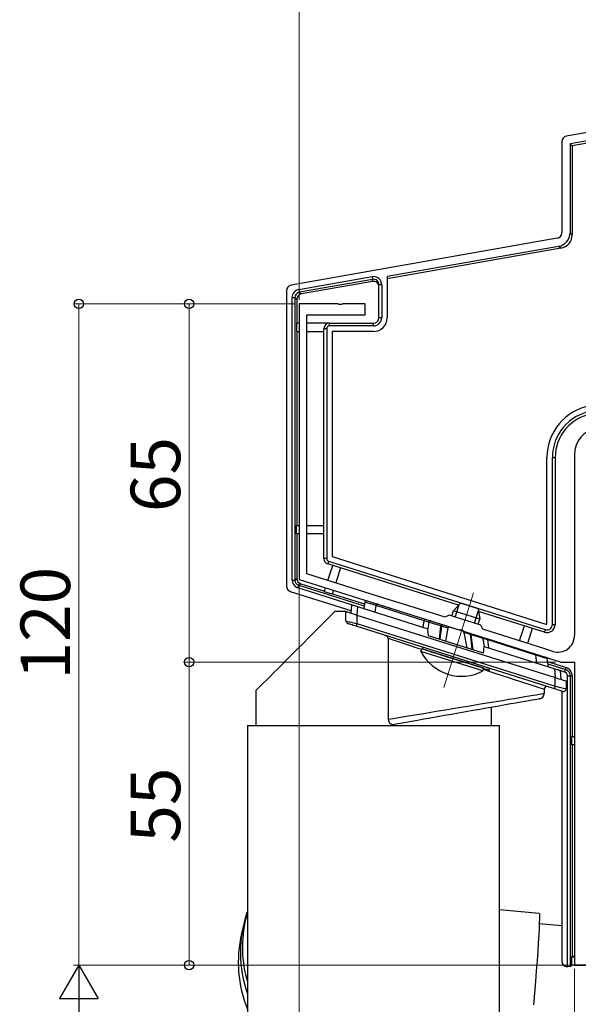
# Model space of a CAD drawing. Extents: x 0 to 1386, y 0 to 2245.
# Drawn here: x 230 to 331, y 623 to 801 of the extents above; entities that cross this region are included whole.
import ezdxf

# ---------------------------------------------------------------- set-up
doc = ezdxf.new("R2010")
doc.units = 0
for name, color, linetype, lineweight in [('YKK_11', 7, 'CONTINUOUS', 30), ('YKK_12', 2, 'CONTINUOUS', 13), ('YKK_13', 4, 'CONTINUOUS', 30), ('YKK_D', 6, 'CONTINUOUS', 13)]:
    doc.layers.add(name, color=color, linetype=linetype, lineweight=lineweight)
doc.styles.get("Standard").update_dxf_attribs({"font": 'txt', "bigfont": 'BIGFONT'})

msp = doc.modelspace()

# ---------------------------------------------------------------- linework, layer by layer
at = {"layer": 'YKK_11', "linetype": 'ByBlock', "lineweight": -2, "ltscale": 0.5}
for p, q in [((287.78, 749.65), (280.74, 749.65)), ((280.74, 749.65), (280.74, 699.65)), ((287.97, 749.53), (287.78, 749.65)), ((288.52, 749.53), (287.97, 749.53)), ((288.7, 749.65), (288.52, 749.53)), ((292.74, 749.65), (288.7, 749.65)), ((292.74, 747.65), (292.74, 749.65)), ((282.14, 700.68), (282.14, 747.65)), ((282.14, 747.65), (292.74, 747.65)), ((330.74, 722.26), (330.74, 689.45)), ((296.12, 696.27), (282.14, 700.68)), ((280.74, 699.65), (309.81, 690.49)), ((300.64, 694.85), (296.12, 696.27)), ((307.23, 692.77), (300.64, 694.85)), ((307.98, 693.16), (307.23, 692.77)), ((313.71, 691.36), (307.98, 693.16)), ((309.81, 690.49), (310.02, 690.55)), ((310.02, 690.55), (310.54, 690.38)), ((310.54, 690.38), (310.68, 690.21)), ((310.68, 690.21), (328.32, 684.65)), ((314.1, 690.6), (313.71, 691.36)), ((321.52, 688.26), (314.1, 690.6)), ((325.35, 687.05), (321.52, 688.26)), ((326.84, 686.58), (325.35, 687.05)), ((328.32, 684.65), (330.74, 684.65)), ((330.74, 684.65), (330.74, 629.65)), ((330.74, 629.65), (332.74, 629.65))]:
    msp.add_line(p, q, dxfattribs=at)
for centre, radius, start, end in [((335.74, 722.26), 5, 100, 180), ((327.74, 689.45), 3, 252.5, 0)]:
    msp.add_arc(centre, radius, start, end, dxfattribs=at)
at = {"layer": 'YKK_12'}
msp.add_line((312.41, 697.22), (307, 680.06), dxfattribs=at)
at = {"layer": 'YKK_13'}
for p, q in [((430.21, 795.95), (330.33, 778.34)), ((363.49, 786.12), (329.26, 780.08)), ((363.75, 784.64), (329.94, 778.68)), ((328.44, 779.1), (328.44, 762.56)), ((329.94, 778.68), (330.33, 778.34)), ((329.94, 778.68), (329.94, 762.56)), ((330.33, 778.34), (330.33, 762.23)), ((327.61, 761.58), (279.26, 753.05)), ((329.94, 762.56), (330.33, 762.23)), ((327.87, 760.1), (296.74, 754.61)), ((328.27, 759.77), (296.74, 754.21)), ((328.27, 759.77), (327.87, 760.1)), ((280.7, 752.26), (293.98, 754.6)), ((293.98, 754.6), (294.07, 754.11)), ((296.74, 754.61), (296.74, 747.15)), ((294.07, 754.11), (280.79, 751.77)), ((294.07, 753.74), (281.16, 751.46)), ((294.07, 753.74), (294.07, 754.11)), ((295.24, 747.15), (295.24, 753.12)), ((295.74, 753.12), (295.24, 753.12)), ((295.74, 753.12), (295.74, 747.15)), ((278.44, 752.07), (278.44, 698.42)), ((279.47, 699.54), (279.47, 750.79)), ((279.47, 750.79), (279.97, 750.79)), ((279.97, 750.79), (279.97, 699.54)), ((280.33, 750.48), (279.97, 750.79)), ((280.7, 752.26), (280.79, 751.77)), ((280.79, 751.77), (281.16, 751.46)), ((280.33, 750.48), (280.33, 746.15)), ((295.74, 747.15), (295.24, 747.15)), ((280.24, 746.15), (280.24, 744.65)), ((280.74, 746.15), (280.24, 746.15)), ((286.24, 746.15), (282.14, 746.15)), ((286.24, 745.65), (286.24, 746.15)), ((286.24, 746.15), (294.24, 746.15)), ((294.24, 745.65), (286.24, 745.65)), ((294.24, 745.65), (294.24, 746.15)), ((280.24, 744.65), (280.74, 744.65)), ((280.33, 744.65), (280.33, 709.42)), ((282.14, 744.65), (285.24, 744.65)), ((285.74, 745.15), (285.24, 745.15)), ((285.24, 703.42), (285.24, 745.15)), ((285.74, 745.15), (285.74, 703.42)), ((294.24, 744.65), (286.74, 744.65)), ((286.74, 744.65), (286.74, 703.78)), ((325.74, 691.49), (325.74, 721.8)), ((326.74, 691.49), (326.74, 721.8)), ((326.74, 721.8), (327.24, 721.8)), ((327.24, 721.8), (327.24, 691.49)), ((280.24, 707.92), (280.24, 709.42)), ((280.24, 709.42), (280.74, 709.42)), ((280.74, 707.92), (280.24, 707.92)), ((280.33, 707.92), (280.33, 699.82)), ((282.14, 709.42), (285.24, 709.42)), ((285.24, 707.92), (282.14, 707.92)), ((285.74, 703.42), (285.24, 703.42)), ((286.09, 702.94), (285.94, 702.46)), ((309.69, 694.97), (285.94, 702.46)), ((286.09, 702.94), (325.44, 690.53)), ((286.74, 703.78), (325.74, 691.49)), ((285.97, 699.47), (286.83, 702.18)), ((288.26, 701.73), (287.4, 699.02)), ((279.47, 699.54), (279.97, 699.54)), ((279.97, 699.54), (280.33, 699.82)), ((281.03, 698.86), (280.66, 698.59)), ((281.03, 698.86), (285.35, 697.5)), ((279.13, 697.47), (289.15, 694.32)), ((280.51, 698.12), (280.66, 698.59)), ((290.24, 695.05), (280.51, 698.12)), ((280.66, 698.59), (290.24, 695.57)), ((285.32, 697.41), (285.55, 698.14)), ((286.75, 696.96), (285.32, 697.41)), ((286.98, 697.68), (286.75, 696.96)), ((286.78, 697.05), (290.24, 695.96)), ((290.24, 695.96), (292.61, 695.21)), ((290.24, 695.57), (292.55, 694.84)), ((310.03, 695.34), (308.76, 693.96)), ((313.28, 694.32), (310.03, 695.34)), ((289.15, 694.32), (290.24, 693.97)), ((290.33, 695.02), (290.24, 695.05)), ((308.46, 693.01), (308.76, 693.96)), ((313.53, 692.46), (308.76, 693.96)), ((309.08, 692.81), (309.8, 695.09)), ((312.6, 691.7), (313.32, 693.98)), ((313.28, 694.32), (313.53, 692.46)), ((325.29, 690.05), (313.34, 693.82)), ((313.23, 691.51), (313.53, 692.46)), ((320.78, 688.49), (321.64, 691.21)), ((323.07, 690.76), (322.21, 688.04)), ((325.44, 690.53), (325.29, 690.05)), ((326.74, 691.49), (327.24, 691.49)), ((302.87, 686.58), (303.02, 687.07)), ((314.12, 683.04), (302.87, 686.58)), ((314.28, 683.52), (303.02, 687.07)), ((325.83, 684.74), (329.22, 683.67)), ((314.12, 683.04), (314.28, 683.52)), ((325.9, 684.33), (329.11, 683.32)), ((328.96, 682.84), (328.15, 683.1)), ((328.96, 682.84), (329.11, 683.32)), ((329.11, 683.32), (329.22, 683.67)), ((329.47, 629.35), (329.47, 682.15)), ((329.47, 682.15), (329.97, 682.15)), ((329.97, 682.15), (329.97, 629.37)), ((329.97, 682.15), (330.33, 682.15)), ((330.33, 682.15), (330.33, 671.15)), ((328.44, 679.37), (328.44, 630.34)), ((330.24, 669.65), (330.24, 671.15)), ((330.24, 671.15), (330.74, 671.15)), ((330.74, 669.65), (330.24, 669.65)), ((330.33, 669.65), (330.33, 631.24)), ((330.24, 631.15), (330.33, 631.24)), ((330.24, 629.65), (330.24, 631.15)), ((330.24, 631.15), (330.74, 631.15)), ((330.33, 631.24), (330.74, 631.24)), ((329.43, 629.35), (329.47, 629.35)), ((329.97, 629.37), (329.47, 629.35)), ((329.97, 629.37), (330.24, 629.65)), ((333.24, 629.65), (330.24, 629.65))]:
    msp.add_line(p, q, dxfattribs=at)
at = {"layer": 'YKK_13', "linetype": 'Continuous'}
for p, q in [((292.66, 695.53), (292.48, 694.38)), ((292.67, 695.53), (292.66, 695.53)), ((292.91, 695.45), (292.67, 695.53)), ((293.21, 695.36), (292.91, 695.45)), ((293.05, 695.77), (293.11, 695.75)), ((293.11, 695.75), (293.29, 695.69)), ((293.62, 695.24), (293.21, 695.36)), ((293.29, 695.69), (293.59, 695.6)), ((293.59, 695.6), (293.99, 695.47)), ((294.12, 695.08), (293.62, 695.24)), ((293.99, 695.47), (295.06, 695.14)), ((287.24, 693.83), (286.01, 692.59)), ((289.24, 693.83), (287.24, 693.83)), ((289.24, 692.1), (289.24, 693.83)), ((289.24, 693.83), (289.27, 693.82)), ((289.27, 693.82), (289.36, 693.79)), ((289.36, 693.79), (289.51, 693.74)), ((289.51, 693.74), (289.71, 693.68)), ((289.71, 693.68), (289.96, 693.6)), ((289.96, 693.6), (290.24, 693.51)), ((290.2, 693.52), (290.33, 695.06)), ((290.24, 693.51), (290.56, 693.41)), ((290.33, 695.06), (290.35, 695.05)), ((290.35, 695.05), (290.39, 695.04)), ((290.39, 695.04), (290.46, 695.01)), ((290.46, 695.01), (290.56, 694.98)), ((290.56, 694.98), (290.69, 694.94)), ((290.56, 693.41), (290.9, 693.3)), ((290.69, 694.94), (290.83, 694.9)), ((290.83, 694.9), (290.99, 694.85)), ((290.99, 694.85), (291.15, 694.8)), ((291.15, 694.8), (291.33, 694.74)), ((291.33, 694.74), (291.19, 693.21)), ((291.33, 694.74), (304.13, 690.7)), ((294.72, 694.9), (294.12, 695.08)), ((294.56, 693.72), (294.72, 694.9)), ((303.43, 692.15), (294.72, 694.9)), ((294.72, 694.9), (294.72, 694.9)), ((295.06, 695.14), (303.78, 692.39)), ((286.01, 692.59), (284.81, 691.39)), ((289.24, 692.1), (289.27, 692.09)), ((289.27, 692.09), (289.36, 692.07)), ((289.36, 692.07), (289.51, 692.03)), ((289.51, 692.03), (289.71, 691.98)), ((289.61, 691.61), (289.59, 691.62)), ((289.71, 691.98), (289.96, 691.93)), ((289.96, 691.93), (290.24, 691.86)), ((290.24, 691.86), (290.56, 691.78)), ((290.56, 691.78), (290.9, 691.7)), ((290.9, 693.3), (291.24, 693.19)), ((290.9, 691.7), (291.24, 691.62)), ((291.24, 691.62), (291.21, 691.53)), ((291.24, 693.19), (291.24, 691.62)), ((291.24, 693.19), (327.24, 681.84)), ((291.24, 691.62), (327.24, 680.27)), ((303.26, 690.98), (303.43, 692.14)), ((304.29, 691.87), (303.43, 692.14)), ((303.78, 692.39), (304.66, 692.11)), ((304.29, 691.87), (304.12, 690.71)), ((304.83, 691.71), (304.29, 691.87)), ((304.29, 691.87), (304.29, 691.87)), ((304.66, 692.11), (305.16, 691.95)), ((305.39, 691.55), (304.83, 691.71)), ((305.16, 691.95), (305.68, 691.79)), ((305.68, 691.79), (306.31, 691.59)), ((283.64, 690.23), (282.52, 689.1)), ((284.81, 691.39), (283.64, 690.23)), ((289.68, 691.59), (289.61, 691.61)), ((289.79, 691.55), (289.68, 691.59)), ((289.94, 691.51), (289.79, 691.55)), ((290.13, 691.45), (289.94, 691.51)), ((290.34, 691.38), (290.13, 691.45)), ((290.58, 691.31), (290.34, 691.38)), ((290.83, 691.23), (290.58, 691.31)), ((291.09, 691.15), (290.83, 691.23)), ((327.09, 679.79), (291.09, 691.15)), ((291.1, 691.15), (291.09, 691.15)), ((291.12, 691.23), (291.1, 691.18)), ((291.1, 691.18), (291.1, 691.15)), ((291.14, 691.28), (291.12, 691.23)), ((291.16, 691.36), (291.14, 691.28)), ((291.18, 691.44), (291.16, 691.36)), ((291.21, 691.53), (291.18, 691.44)), ((304.24, 689.41), (304.13, 690.7)), ((306.05, 691.35), (305.39, 691.55)), ((306.45, 691.23), (306.05, 691.35)), ((306.22, 688.79), (306.35, 689.99)), ((306.31, 691.59), (306.72, 691.46)), ((306.35, 689.99), (306.48, 691.22)), ((306.51, 690.57), (306.38, 689.38)), ((306.45, 691.23), (306.45, 691.23)), ((306.48, 691.22), (306.45, 691.23)), ((306.45, 691.23), (306.45, 691.23)), ((306.48, 691.22), (306.5, 691.28)), ((306.48, 691.22), (306.56, 691.17)), ((306.5, 691.28), (306.53, 691.33)), ((306.58, 691.16), (306.51, 690.57)), ((306.53, 691.33), (306.56, 691.37)), ((306.56, 691.37), (306.59, 691.41)), ((306.56, 691.17), (306.58, 691.16)), ((307.74, 690.79), (306.58, 691.16)), ((306.59, 691.41), (306.62, 691.44)), ((306.62, 691.44), (306.66, 691.46)), ((306.66, 691.46), (306.69, 691.46)), ((306.69, 691.46), (306.72, 691.46)), ((306.87, 691.41), (306.72, 691.46)), ((306.92, 691.4), (306.87, 691.41)), ((306.92, 691.4), (308.18, 691)), ((307.74, 690.79), (307.3, 688.45)), ((308.18, 691), (310.41, 690.3)), ((310.41, 690.3), (311.68, 689.9)), ((310.66, 690.03), (311.18, 687.22)), ((311.84, 689.66), (310.66, 690.03)), ((311.8, 689.86), (311.68, 689.9)), ((311.87, 689.84), (311.8, 689.86)), ((311.87, 689.84), (311.89, 689.83)), ((311.87, 689.84), (312.28, 689.71)), ((282.52, 689.1), (281.44, 688.02)), ((296.9, 688.91), (296.9, 674.27)), ((297.81, 688.62), (296.9, 688.91)), ((298.79, 688.3), (297.81, 688.62)), ((299.85, 687.95), (298.79, 688.3)), ((314.24, 686.26), (304.24, 689.41)), ((306.38, 689.38), (306.31, 688.76)), ((311.84, 689.66), (311.91, 689.62)), ((312.02, 688.21), (311.84, 689.66)), ((311.89, 689.83), (311.91, 689.81)), ((311.91, 689.81), (311.92, 689.79)), ((311.91, 689.62), (311.94, 689.6)), ((311.92, 689.79), (311.93, 689.76)), ((311.93, 689.76), (311.94, 689.72)), ((311.94, 689.72), (311.95, 689.68)), ((311.95, 689.64), (311.94, 689.6)), ((311.98, 689.59), (311.94, 689.6)), ((311.94, 689.6), (312.1, 688.21)), ((311.95, 689.68), (311.95, 689.64)), ((311.98, 689.59), (311.98, 689.59)), ((312.38, 689.47), (311.98, 689.59)), ((311.98, 689.59), (311.98, 689.59)), ((312.17, 686.91), (312.02, 688.21)), ((312.1, 688.21), (312.26, 686.88)), ((312.28, 689.71), (312.9, 689.51)), ((313.04, 689.27), (312.38, 689.47)), ((312.9, 689.51), (313.43, 689.34)), ((313.59, 689.11), (313.04, 689.27)), ((313.43, 689.34), (313.93, 689.19)), ((314.12, 688.95), (313.59, 689.11)), ((313.93, 689.19), (314.81, 688.91)), ((314.99, 688.67), (314.12, 688.95)), ((314.12, 688.95), (314.34, 687.43)), ((314.12, 688.95), (314.12, 688.95)), ((314.81, 688.91), (323.53, 686.16)), ((315.2, 687.21), (314.99, 688.67)), ((323.7, 685.92), (314.99, 688.67)), ((280.41, 686.99), (279.43, 686.01)), ((281.44, 688.02), (280.41, 686.99)), ((300.98, 687.59), (299.85, 687.95)), ((302.17, 687.2), (300.98, 687.59)), ((302.98, 686.93), (302.17, 687.2)), ((303.14, 687.35), (303.14, 687.03)), ((303.14, 687.03), (303.16, 687.03)), ((303.16, 687.03), (303.26, 686.99)), ((303.26, 686.99), (303.48, 686.92)), ((303.48, 686.92), (303.8, 686.82)), ((303.8, 686.82), (304.21, 686.69)), ((304.21, 686.69), (304.72, 686.53)), ((304.72, 686.53), (305.3, 686.35)), ((305.3, 686.35), (305.96, 686.14)), ((314.24, 686.26), (314.35, 687.48)), ((314.35, 687.48), (327.15, 683.45)), ((278.51, 685.09), (277.64, 684.23)), ((279.43, 686.01), (278.51, 685.09)), ((305.96, 686.14), (306.67, 685.92)), ((306.67, 685.92), (307.44, 685.68)), ((307.44, 685.68), (308.23, 685.43)), ((308.23, 685.43), (309.04, 685.17)), ((309.04, 685.17), (309.85, 684.92)), ((309.85, 684.92), (310.66, 684.66)), ((310.66, 684.66), (311.43, 684.42)), ((323.53, 686.16), (324.15, 685.96)), ((323.9, 684.47), (323.7, 685.92)), ((323.99, 685.83), (323.7, 685.92)), ((323.7, 685.92), (323.7, 685.92)), ((324.86, 685.56), (323.99, 685.83)), ((324.15, 685.96), (324.67, 685.8)), ((324.67, 685.8), (325.06, 685.68)), ((325.26, 685.44), (324.86, 685.56)), ((325.06, 685.68), (325.34, 685.59)), ((325.54, 685.35), (325.26, 685.44)), ((325.34, 685.59), (325.54, 685.53)), ((325.75, 685.29), (325.54, 685.35)), ((325.75, 685.29), (325.98, 683.81)), ((276.11, 682.7), (275.45, 682.04)), ((276.85, 683.43), (276.11, 682.7)), ((277.64, 684.23), (276.85, 683.43)), ((311.43, 684.42), (312.17, 684.18)), ((312.17, 684.18), (312.86, 683.97)), ((312.86, 683.97), (313.48, 683.77)), ((313.48, 683.77), (314.03, 683.6)), ((314.03, 683.6), (314.49, 683.45)), ((315.28, 682.93), (314.2, 683.29)), ((314.49, 683.45), (314.86, 683.34)), ((314.86, 683.34), (315.13, 683.25)), ((315.13, 683.25), (315.29, 683.2)), ((316.51, 682.53), (315.28, 682.93)), ((315.29, 683.2), (315.34, 683.18)), ((315.34, 683.18), (315.34, 683.5)), ((327.29, 681.83), (327.15, 683.45)), ((327.15, 683.45), (327.35, 683.38)), ((327.35, 683.38), (327.53, 683.32)), ((327.53, 683.32), (327.71, 683.27)), ((327.71, 683.27), (327.86, 683.22)), ((327.86, 683.22), (327.98, 683.18)), ((327.98, 683.18), (328.07, 683.16)), ((328.07, 683.16), (328.13, 683.14)), ((328.13, 683.14), (328.15, 683.13)), ((328.15, 683.13), (328.29, 681.51)), ((274.35, 680.93), (273.9, 680.49)), ((274.86, 681.44), (274.35, 680.93)), ((275.45, 682.04), (274.86, 681.44)), ((317.69, 682.15), (316.51, 682.53)), ((318.81, 681.79), (317.69, 682.15)), ((319.86, 681.45), (318.81, 681.79)), ((320.83, 681.13), (319.86, 681.45)), ((321.72, 680.84), (320.83, 681.13)), ((327.24, 680.27), (327.24, 681.84)), ((327.24, 681.84), (327.59, 681.73)), ((327.59, 681.73), (327.93, 681.63)), ((327.93, 681.63), (328.24, 681.53)), ((328.24, 681.53), (328.53, 681.44)), ((328.53, 681.44), (328.77, 681.36)), ((328.77, 681.36), (328.97, 681.3)), ((328.97, 681.3), (329.12, 681.25)), ((329.12, 681.25), (329.21, 681.22)), ((329.21, 681.22), (329.24, 681.21)), ((329.24, 681.21), (329.24, 679.8)), ((272.93, 679.52), (272.89, 679.48)), ((272.89, 679.48), (272.89, 673.12)), ((273.06, 679.64), (272.93, 679.52)), ((273.26, 679.84), (273.06, 679.64)), ((273.54, 680.13), (273.26, 679.84)), ((273.9, 680.49), (273.54, 680.13)), ((322.52, 680.58), (321.72, 680.84)), ((323.23, 680.35), (322.52, 680.58)), ((323.83, 680.15), (323.23, 680.35)), ((324.34, 679.99), (323.83, 680.15)), ((324.73, 679.86), (324.34, 679.99)), ((325.01, 679.77), (324.73, 679.86)), ((325.19, 679.71), (325.01, 679.77)), ((325.24, 679.7), (325.19, 679.71)), ((325.24, 679.7), (325.24, 678.95)), ((327.1, 679.8), (327.09, 679.79)), ((327.35, 679.71), (327.09, 679.79)), ((327.12, 679.87), (327.1, 679.83)), ((327.1, 679.83), (327.1, 679.8)), ((327.14, 679.93), (327.12, 679.87)), ((327.16, 680.01), (327.14, 679.93)), ((327.18, 680.09), (327.16, 680.01)), ((327.21, 680.18), (327.18, 680.09)), ((327.24, 680.27), (327.21, 680.18)), ((327.24, 680.27), (327.59, 680.19)), ((327.61, 679.63), (327.35, 679.71)), ((327.59, 680.19), (327.93, 680.11)), ((327.84, 679.56), (327.61, 679.63)), ((328.06, 679.49), (327.84, 679.56)), ((327.93, 680.11), (328.24, 680.03)), ((328.24, 679.43), (328.06, 679.49)), ((328.24, 680.03), (328.53, 679.97)), ((328.39, 679.38), (328.24, 679.43)), ((328.5, 679.35), (328.39, 679.38)), ((328.57, 679.33), (328.5, 679.35)), ((328.53, 679.97), (328.77, 679.91)), ((328.59, 679.32), (328.57, 679.33)), ((328.77, 679.91), (328.97, 679.86)), ((328.97, 679.86), (329.12, 679.83)), ((329.12, 679.83), (329.21, 679.81)), ((329.21, 679.81), (329.24, 679.8)), ((315.28, 677.31), (316.51, 677.51)), ((316.51, 677.51), (317.69, 677.7)), ((317.69, 677.7), (318.81, 677.89)), ((318.81, 677.89), (319.86, 678.06)), ((319.86, 678.06), (320.83, 678.22)), ((320.99, 677.36), (320.12, 677.21)), ((320.83, 678.22), (321.72, 678.37)), ((321.77, 677.5), (320.99, 677.36)), ((321.72, 678.37), (322.52, 678.5)), ((322.45, 677.62), (321.77, 677.5)), ((323.04, 677.73), (322.45, 677.62)), ((322.52, 678.5), (323.23, 678.62)), ((323.53, 677.81), (323.04, 677.73)), ((323.23, 678.62), (323.83, 678.72)), ((323.92, 677.88), (323.53, 677.81)), ((323.83, 678.72), (324.34, 678.8)), ((324.19, 677.93), (323.92, 677.88)), ((324.36, 677.96), (324.19, 677.93)), ((324.34, 678.8), (324.73, 678.87)), ((324.42, 677.97), (324.36, 677.96)), ((324.73, 678.87), (325.01, 678.92)), ((325.01, 678.92), (325.19, 678.94)), ((325.19, 678.94), (325.24, 678.95)), ((303.4, 675.34), (304.68, 675.55)), ((304.68, 675.55), (305.99, 675.77)), ((305.99, 675.77), (307.33, 675.99)), ((307.33, 675.99), (308.68, 676.21)), ((308.68, 676.21), (310.03, 676.44)), ((310.99, 675.6), (309.7, 675.37)), ((310.03, 676.44), (311.37, 676.66)), ((312.27, 675.83), (310.99, 675.6)), ((311.37, 676.66), (312.71, 676.88)), ((313.53, 676.05), (312.27, 675.83)), ((312.71, 676.88), (314.01, 677.1)), ((314.75, 676.26), (313.53, 676.05)), ((314.01, 677.1), (315.28, 677.31)), ((315.94, 676.47), (314.75, 676.26)), ((315.59, 676.41), (315.59, 673.12)), ((317.08, 676.67), (315.94, 676.47)), ((318.16, 676.87), (317.08, 676.67)), ((319.18, 677.04), (318.16, 676.87)), ((320.12, 677.21), (319.18, 677.04)), ((296.9, 674.27), (297.81, 674.42)), ((297.81, 674.42), (298.79, 674.58)), ((298.79, 674.58), (299.85, 674.76)), ((299.85, 674.76), (300.98, 674.94)), ((301.14, 673.86), (300.09, 673.68)), ((300.98, 674.94), (302.17, 675.14)), ((302.25, 674.06), (301.14, 673.86)), ((302.17, 675.14), (303.4, 675.34)), ((303.41, 674.26), (302.25, 674.06)), ((304.61, 674.48), (303.41, 674.26)), ((305.86, 674.7), (304.61, 674.48)), ((307.12, 674.92), (305.86, 674.7)), ((308.41, 675.15), (307.12, 674.92)), ((309.7, 675.37), (308.41, 675.15)), ((271.34, 673.12), (271.34, 637.25)), ((271.34, 673.12), (317.14, 673.12)), ((272.89, 673.12), (296.9, 673.12)), ((296.9, 673.12), (315.59, 673.12)), ((299.12, 673.51), (298.22, 673.35)), ((300.09, 673.68), (299.12, 673.51)), ((317.14, 605.12), (317.14, 673.12)), ((271.34, 639.46), (271.03, 638.12)), ((324.33, 639.04), (317.14, 639.67)), ((324.33, 639.04), (324.37, 638.93)), ((324.38, 638.03), (324.35, 637.25)), ((324.37, 638.93), (324.38, 638.59)), ((324.38, 638.59), (324.38, 638.03)), ((270.69, 637.11), (270.28, 635.37)), ((271.34, 636.3), (271.34, 605.12)), ((324.31, 636.26), (324.25, 635.08)), ((324.35, 637.25), (324.31, 636.26)), ((328.44, 636.78), (324.35, 637.13)), ((324.25, 635.08), (324.16, 633.71)), ((324.16, 633.71), (324.06, 632.16)), ((324.06, 632.16), (323.94, 630.45)), ((323.94, 630.45), (323.81, 628.61)), ((323.81, 628.61), (323.66, 626.64)), ((323.66, 626.64), (323.5, 624.56)), ((323.5, 624.56), (323.33, 622.41))]:
    msp.add_line(p, q, dxfattribs=at)
at = {"layer": 'YKK_13'}
for centre, radius, start, end in [((294.25, 753.13), 1.49, 359.5795, 100.2931), ((294.24, 753.13), 1, 359.864, 99.9001), ((280.95, 750.8), 1.49, 99.6243, 180.3758), ((280.96, 750.79), 0.995, 99.8696, 180.1307), ((294.24, 747.15), 2.5, 270, 0), ((294.24, 747.15), 1.5, 270, 0), ((294.24, 747.15), 1, 270, 0), ((286.24, 745.15), 1, 90, 180), ((286.24, 745.15), 0.5, 90, 180), ((335.24, 721.8), 9.5, 100, 180), ((335.24, 721.8), 8.5, 100, 180), ((335.24, 721.8), 8, 100, 180), ((286.24, 703.42), 1, 180, 252.5), ((286.24, 703.42), 0.5, 180, 252.5), ((280.95, 699.54), 1.49, 179.7202, 252.7799), ((280.96, 699.54), 0.996, 179.8931, 252.6069), ((325.74, 691.49), 1.5, 252.5, 0), ((325.74, 691.49), 1, 252.5, 0), ((310.22, 690.29), 8.23, 206.7189, 298.2811), ((328.74, 682.15), 0.724, 14.3764, 72.5), ((328.74, 682.15), 1.22, 19.2624, 72.5), ((328.74, 682.15), 1.59, 27.7683, 72.5), ((328.74, 682.15), 1.59, 0, 27.7683), ((328.74, 682.15), 0.724, 0, 14.3764), ((328.74, 682.15), 1.22, 0, 19.2624)]:
    msp.add_arc(centre, radius, start, end, dxfattribs=at)
at = {"layer": 'YKK_13', "linetype": 'Continuous'}
for centre, radius, start, end in [((292.96, 695.48), 0.3, 72.5, 171), ((295, 694.86), 0.287, 77.4537, 171.8159), ((289.74, 692.1), 0.5, 180, 252.5), ((304.58, 691.83), 0.292, 75.2902, 171.4431), ((306.86, 691.12), 0.284, 78.7005, 172.0334), ((311.59, 689.66), 0.254, 359.6401, 69.5317), ((296.3, 688.87), 0.604, 3.7948, 75.4003), ((313.84, 688.92), 0.276, 4.6588, 71.3393), ((323.44, 685.92), 0.261, 1.4304, 70.239), ((325.45, 685.24), 0.3, 9, 72.5), ((325.74, 679.7), 0.5, 72.5, 180), ((328.74, 679.8), 0.5, 252.5, 0), ((324.24, 678.95), 1, 280, 0), ((297.93, 674.34), 1.03, 184.0342, 285.9613), ((292.92, 631.9), 22.84, 161.4491, 199.0909), ((293.17, 632.93), 22.74, 166.8136, 196.3052), ((292.52, 630.16), 22.84, 166.8147, 202.0088)]:
    msp.add_arc(centre, radius, start, end, dxfattribs=at)
at = {"layer": 'YKK_13'}
for centre, major_axis, ratio, start_param, end_param in [((329.44, 779.1), (-0.768, 0.645), 0.996828, 5.586618, 6.979753), ((327.43, 762.56), (0.768, -0.645), 0.996828, 5.586618, 6.979753), ((327.43, 762.57), (1.92, -1.61), 0.996828, 5.586618, 6.979753), ((327.83, 762.23), (1.92, -1.61), 0.996828, 5.586618, 6.979753), ((279.44, 752.07), (-0.768, 0.645), 0.996828, 5.586618, 6.979753), ((294.24, 752.75), (0, -1), 0.998077, 1.570796, 3.315797), ((281.34, 750.47), (-0.768, 0.645), 0.996828, 5.586618, 6.979753), ((281.34, 699.82), (-0.809, -0.593), 0.997136, 5.65187, 6.9145), ((279.44, 698.43), (-0.809, -0.593), 0.997136, 5.65187, 6.9145), ((327.43, 681.19), (0.809, 0.593), 0.997136, 5.941477, 6.240391), ((329.44, 630.35), (-0.71, -0.71), 0.99628, 5.499651, 7.06672)]:
    msp.add_ellipse(centre, major_axis=major_axis, ratio=ratio, start_param=start_param, end_param=end_param, dxfattribs=at)
at = {"layer": 'YKK_13', "linetype": 'Continuous'}
for centre, major_axis, ratio, start_param, end_param in [((303.69, 692.1), (0.09, 0.286), 0.897608, 0, 1.678471), ((304.58, 691.82), (1.15, -0.33), 0.249453, 3.160196, 3.177273), ((308.09, 690.71), (-0.342, 0.108), 0.835557, 4.712389, 6.381495), ((310.32, 690.01), (-0.342, 0.108), 0.835557, 3.558476, 4.712389), ((314.72, 688.62), (0.09, 0.286), 0.897608, 5.153468, 6.283185), ((315.97, 688.23), (0.982, -0.483), 0.231503, 3.283288, 3.298892), ((294.24, 636.82), (22.77, -2.63), 0.914152, 3.246913, 3.267423), ((294.24, 636.82), (2.87, 24.85), 0.914152, 1.676117, 1.696627)]:
    msp.add_ellipse(centre, major_axis=major_axis, ratio=ratio, start_param=start_param, end_param=end_param, dxfattribs=at)
at = {"layer": 'YKK_D'}
for p, q in [((280.74, 750.35), (280.74, 823.66)), ((280.04, 749.65), (239.74, 749.65)), ((240.74, 749.65), (240.74, 629.65)), ((280.04, 749.65), (259.74, 749.65)), ((260.74, 684.65), (260.74, 749.65)), ((280.74, 698.87), (280.74, 588.65)), ((327.36, 684.65), (259.74, 684.65)), ((327.36, 684.65), (259.74, 684.65)), ((260.74, 629.65), (260.74, 684.65)), ((330.04, 629.65), (239.74, 629.65)), ((330.04, 629.65), (239.74, 629.65)), ((330.04, 629.65), (259.74, 629.65)), ((330.74, 628.95), (330.74, 608.65)), ((240.74, 539.65), (240.74, 622.65))]:
    msp.add_line(p, q, dxfattribs=at)
at = {"layer": 'YKK_D', "lineweight": -2}
for p, q in [((240.74, 629.65), (237.24, 623.59)), ((240.74, 629.65), (244.24, 623.59)), ((240.74, 629.65), (240.74, 617.53)), ((237.24, 623.59), (244.24, 623.59))]:
    msp.add_line(p, q, dxfattribs=at)
at = {"layer": 'YKK_D', "linetype": 'ByBlock', "lineweight": -2}
for centre in [(240.74, 749.65), (260.74, 749.65), (260.74, 684.65), (260.74, 684.65), (260.74, 629.65)]:
    msp.add_circle(centre, 0.85, dxfattribs=at)

# ---------------------------------------------------------------- texts
at = {"layer": 'YKK_D'}
for s, p in [('65', (259.14, 711.87)), ('120', (239.14, 681.49)), ('55', (259.14, 651.87))]:
    msp.add_text(s, height=9, rotation=90, dxfattribs=at).set_placement(p)

doc.saveas('drawing.dxf')
